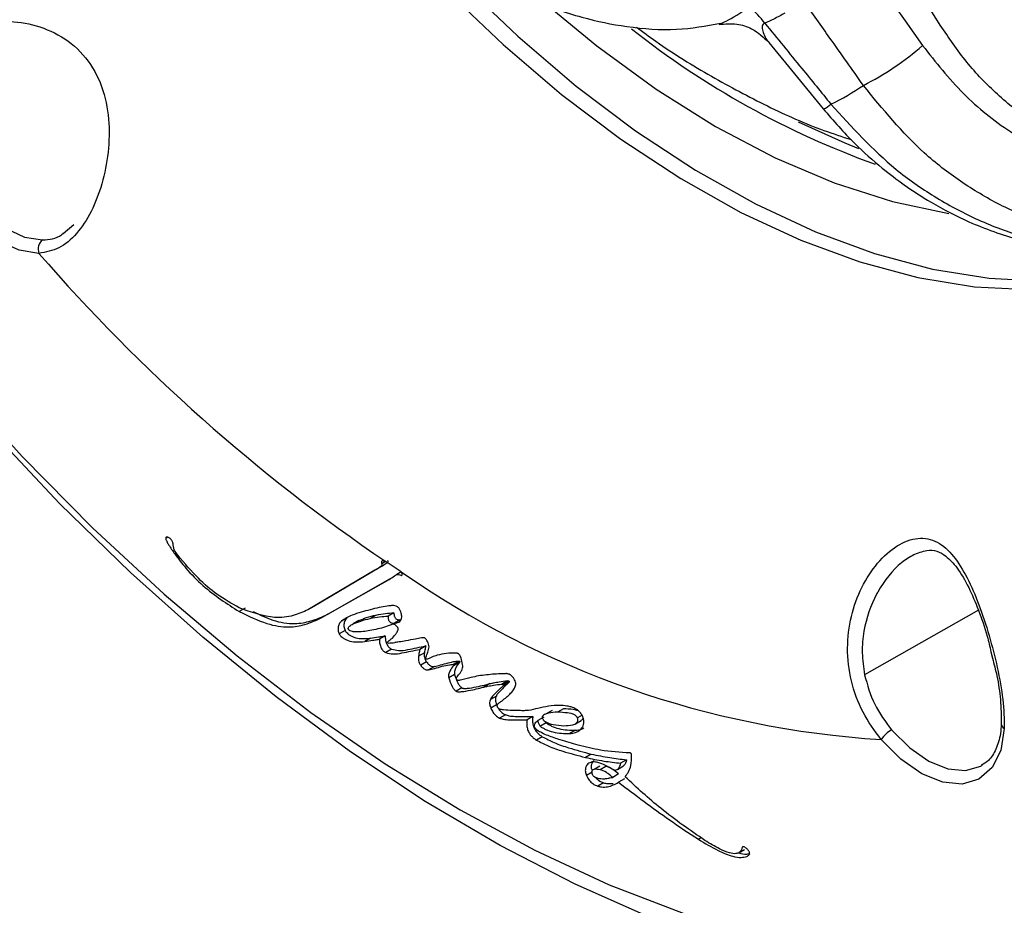
# Model space of a CAD drawing. Units: inches. Extents: x 2.7 to 93.3, y 0.6 to 71.7.
# Drawn here: x 41.5 to 43.4, y 26.5 to 28.2 of the extents above; entities that cross this region are included whole.
import ezdxf

# ---------------------------------------------------------------- set-up
doc = ezdxf.new("R2010")
doc.units = ezdxf.units.IN
doc.header["$LTSCALE"] = 4
doc.header["$MEASUREMENT"] = 0

msp = doc.modelspace()

# ---------------------------------------------------------------- linework, layer by layer
at = {"color": 7, "linetype": 'Continuous', "lineweight": 25}
for p, q in [((42.9665, 28.1568), (43.0701, 28.0299)), ((41.6415, 27.8086), (41.621, 27.7916)), ((41.8202, 27.213), (41.8164, 27.2108)), ((41.8368, 27.183), (41.8337, 27.1813)), ((42.2355, 27.1667), (42.2284, 27.1626)), ((42.2362, 27.1666), (42.2408, 27.1644)), ((42.2154, 27.1502), (42.0877, 27.0747)), ((42.2265, 27.1566), (42.0989, 27.0811)), ((42.2265, 27.1566), (42.2154, 27.1502)), ((42.2408, 27.1644), (42.2637, 27.1487)), ((42.1144, 27.0597), (42.2423, 27.1327)), ((42.1255, 27.0662), (42.2437, 27.1335)), ((42.2655, 27.1468), (42.2555, 27.141)), ((42.2673, 27.1413), (42.2657, 27.1404)), ((41.9677, 27.0779), (41.9566, 27.0715)), ((42.0989, 27.0811), (42.0877, 27.0747)), ((43.366, 27.0739), (43.149, 26.9509)), ((42.1255, 27.0662), (42.1144, 27.0597)), ((42.1627, 27.0595), (42.1516, 27.0531)), ((42.1848, 27.0543), (42.1737, 27.0479)), ((42.2174, 27.0647), (42.2063, 27.0582)), ((42.2515, 27.0689), (42.2404, 27.0625)), ((42.2636, 27.0556), (42.2525, 27.0491)), ((42.1585, 27.0353), (42.1473, 27.0289)), ((42.207, 27.0207), (42.1958, 27.0143)), ((42.2351, 27.0248), (42.2239, 27.0184)), ((42.2472, 26.9996), (42.236, 26.9931)), ((42.3122, 27.0057), (42.3011, 26.9992)), ((42.3096, 26.9929), (42.2985, 26.9864)), ((43.39, 26.9945), (43.3929, 26.9825)), ((42.3139, 26.9753), (42.3027, 26.9688)), ((42.3289, 26.9663), (42.3178, 26.9599)), ((42.3757, 26.9767), (42.3646, 26.9702)), ((42.3764, 26.9746), (42.3652, 26.9681)), ((42.3673, 26.9516), (42.3562, 26.9452)), ((42.3813, 26.9258), (42.3701, 26.9193)), ((42.4345, 26.9339), (42.4233, 26.9274)), ((42.4679, 26.9394), (42.4568, 26.933)), ((42.4708, 26.9388), (42.4596, 26.9324)), ((42.4709, 26.9362), (42.4597, 26.9297)), ((42.4469, 26.9103), (42.4357, 26.9039)), ((42.4474, 26.8936), (42.4363, 26.8872)), ((42.4474, 26.8936), (42.4485, 26.8915)), ((42.5749, 26.8859), (42.5637, 26.8795)), ((42.4641, 26.8747), (42.4529, 26.8682)), ((42.5166, 26.8715), (42.5055, 26.8651)), ((42.5373, 26.8698), (42.5262, 26.8633)), ((42.553, 26.8829), (42.5419, 26.8764)), ((42.6102, 26.8736), (42.6016, 26.8686)), ((42.542, 26.8589), (42.5309, 26.8525)), ((42.5976, 26.8574), (42.6087, 26.8639)), ((42.5344, 26.8327), (42.5233, 26.8263)), ((42.598, 26.8449), (42.5869, 26.8385)), ((42.6277, 26.7995), (42.6166, 26.7931)), ((42.6443, 26.7767), (42.6332, 26.7703)), ((42.6557, 26.776), (42.6446, 26.7696)), ((42.6781, 26.7704), (42.6892, 26.7769)), ((42.695, 26.7887), (42.6838, 26.7822)), ((43.3715, 26.7771), (43.374, 26.7786)), ((42.6297, 26.7649), (42.6186, 26.7585)), ((42.6799, 26.7616), (42.6687, 26.7551)), ((42.6513, 26.7447), (42.6402, 26.7383)), ((42.6911, 26.7521), (42.68, 26.7457)), ((42.8374, 26.6401), (42.832, 26.637)), ((42.9091, 26.6113), (42.9203, 26.6177))]:
    msp.add_line(p, q, dxfattribs=at)
at = {"color": 7, "linetype": 'Continuous', "lineweight": 25, "flags": 128}
for points in [[(42.1423, 28.4907), (42.1438, 28.4889), (42.2453, 28.3689), (42.3509, 28.2565), (42.4597, 28.1524), (42.5712, 28.0574), (42.6845, 27.972), (42.7988, 27.8969), (42.9133, 27.8326), (43.0274, 27.7795), (43.1401, 27.738), (43.2508, 27.7083), (43.3587, 27.6907), (43.463, 27.6853), (43.563, 27.6922), (43.658, 27.7112), (43.7475, 27.7423), (43.8177, 27.7775)], [(42.2987, 28.3567), (42.3787, 28.2726), (42.4876, 28.1685), (42.599, 28.0734), (42.7123, 27.9881), (42.8266, 27.913), (42.9412, 27.8486), (43.0552, 27.7955), (43.168, 27.754), (43.2787, 27.7244), (43.3865, 27.7068), (43.4908, 27.7014), (43.5908, 27.7083), (43.6859, 27.7273), (43.7753, 27.7583), (43.8162, 27.7775)], [(43.2934, 28.1895), (43.2593, 28.2442), (43.2325, 28.2873)], [(43.1842, 28.2572), (43.2264, 28.1976), (43.2596, 28.1507)], [(42.5526, 28.2207), (42.6386, 28.15), (42.7513, 28.0677), (42.8648, 27.9964), (42.9784, 27.9366), (43.0911, 27.8888), (43.202, 27.8533), (43.3095, 27.8306)], [(41.5747, 27.7544), (41.537, 27.7602), (41.497, 27.7785), (41.4572, 27.8083), (41.4202, 27.8477), (41.3882, 27.8943), (41.3632, 27.945), (41.3467, 27.9969), (41.3399, 28.0465)], [(41.3673, 28.0471), (41.3736, 28.0017), (41.3886, 27.9543), (41.4115, 27.908), (41.4407, 27.8655), (41.4745, 27.8295), (41.5109, 27.8022), (41.5474, 27.7855), (41.5818, 27.7802)], [(43.0223, 28.0054), (43.1111, 27.965), (43.1372, 27.9545)], [(41.4136, 27.5091), (41.5435, 27.3661), (41.677, 27.231), (41.8135, 27.1044), (41.9524, 26.9868), (42.0931, 26.8788), (42.2351, 26.7807), (42.3776, 26.693), (42.5202, 26.6161), (42.6621, 26.5503), (42.8029, 26.4959)], [(42.7389, 26.4887), (42.5969, 26.5513), (42.4542, 26.6249), (42.3113, 26.7092), (42.1688, 26.8038), (42.0272, 26.9084), (41.8872, 27.0225), (41.7493, 27.1456), (41.6142, 27.2774), (41.4823, 27.4171)], [(43.4154, 26.8483), (43.4086, 26.8066), (43.3921, 26.7737), (43.3671, 26.7518), (43.3351, 26.7423), (43.298, 26.7457), (43.2583, 26.7618), (43.2183, 26.7896), (43.1806, 26.8273)], [(43.2005, 26.8458), (43.235, 26.8112), (43.2715, 26.7858), (43.3078, 26.7711), (43.3417, 26.7681), (43.3709, 26.7768), (43.3715, 26.7771)]]:
    msp.add_lwpolyline(points, dxfattribs=at)
at = {"color": 7, "linetype": 'Continuous', "lineweight": 25}
for centre, radius, start, end in [((42.8507, 28.1172), 0.1321, 35.067, 53.4758), ((43.7248, 29.4718), 1.6441, 231.6446, 250.2412), ((42.8869, 28.5827), 0.5706, 297.0932, 310.7867), ((42.888, 28.4514), 0.457, 295.5207, 304.4901), ((43.0587, 28.0648), 0.0367, 288.0944, 315.4478), ((41.5952, 27.7626), 0.0221, 127.2356, 201.717), ((44.1605, 29.998), 3.4235, 220.9468, 235.799), ((43.2926, 28.6165), 1.7927, 235.0028, 266.4181), ((42.2107, 27.5319), 0.5214, 273.2936, 274.6909), ((43.4198, 26.8575), 0.0102, 182.3835, 244.2901), ((43.2334, 26.7902), 0.0646, 120.5666, 144.8362)]:
    msp.add_arc(centre, radius, start, end, dxfattribs=at)
for points, knots in [([(41.8569, 31.1723), (41.861, 31.175), (41.8753, 31.1841), (41.9021, 31.1939), (41.9409, 31.2035), (41.9844, 31.2084), (42.0353, 31.2088), (42.0945, 31.2032), (42.1624, 31.1904), (42.2361, 31.1701), (42.3153, 31.1416), (42.3994, 31.1047), (42.4876, 31.059), (42.5794, 31.0045), (42.6737, 30.941), (42.77, 30.8688), (42.8672, 30.7879), (42.9647, 30.6988), (43.0617, 30.6018), (43.1573, 30.4974), (43.2507, 30.3863), (43.3414, 30.269), (43.4286, 30.1464), (43.5116, 30.0191), (43.5899, 29.8879), (43.663, 29.7538), (43.7303, 29.6176), (43.7915, 29.4803), (43.8462, 29.3428), (43.8941, 29.2061), (43.935, 29.0711), (43.9688, 28.9389), (43.9955, 28.8102), (44.015, 28.6863), (44.0276, 28.5678), (44.0335, 28.4557), (44.0331, 28.3509), (44.0269, 28.254), (44.0154, 28.1656), (43.9994, 28.0864), (43.9797, 28.0166), (43.9572, 27.9563), (43.9329, 27.9057), (43.9149, 27.8761), (43.9053, 27.8622), (43.9039, 27.8603)], [0, 0, 0, 0, 0.01309, 0.045503, 0.072944, 0.097918, 0.121403, 0.14627, 0.17014, 0.193473, 0.21656, 0.239576, 0.262607, 0.285716, 0.308944, 0.332313, 0.355829, 0.379489, 0.403284, 0.427199, 0.451218, 0.475325, 0.499499, 0.523722, 0.547974, 0.572237, 0.596485, 0.620698, 0.644855, 0.668938, 0.692928, 0.716806, 0.740556, 0.764165, 0.78762, 0.810919, 0.834063, 0.85707, 0.879975, 0.902836, 0.925727, 0.948766, 0.972154, 0.99602, 1, 1, 1, 1]), ([(41.8791, 28.8248), (41.8965, 28.7967), (41.9419, 28.7235), (42.0226, 28.622), (42.1096, 28.5253), (42.1846, 28.4533), (42.2449, 28.4018), (42.2944, 28.3636), (42.3385, 28.3325), (42.3877, 28.3011), (42.4464, 28.2681), (42.5226, 28.2325), (42.6076, 28.2033), (42.7002, 28.1844), (42.7901, 28.1779), (42.8467, 28.1882), (42.8743, 28.1932)], [0, 0, 0, 0, 0.066154, 0.172486, 0.263388, 0.337565, 0.395772, 0.43902, 0.479428, 0.520668, 0.577021, 0.643173, 0.732861, 0.81504, 0.909997, 1, 1, 1, 1]), ([(42.8741, 28.1918), (42.8775, 28.1935), (42.8907, 28.1999), (42.9129, 28.2134), (42.9294, 28.2234)], [0, 0, 0, 0, 0.2576759, 1, 1, 1, 1]), ([(43.1467, 28.0747), (43.1255, 28.1048), (43.0875, 28.1585), (43.0495, 28.2122), (43.0328, 28.2358)], [0, 0, 0, 0, 0.56, 1, 1, 1, 1]), ([(42.997, 28.2125), (42.9901, 28.2086), (42.9776, 28.2017), (42.9646, 28.1957), (42.9589, 28.1931)], [0, 0, 0, 0, 0.559986, 1, 1, 1, 1]), ([(41.3399, 28.0465), (41.3409, 28.0636), (41.3429, 28.0979), (41.366, 28.1399), (41.4024, 28.1718), (41.4503, 28.1919), (41.505, 28.1992), (41.5628, 28.1928), (41.619, 28.1705), (41.6665, 28.1299), (41.6972, 28.0736), (41.7097, 28.0104), (41.7083, 27.9466), (41.6961, 27.8862), (41.6754, 27.8326), (41.6474, 27.7902), (41.6137, 27.7612), (41.5877, 27.7567), (41.5747, 27.7544)], [0, 0, 0, 0, 0.062403, 0.124873, 0.187421, 0.250007, 0.31257, 0.374888, 0.437345, 0.499629, 0.562076, 0.624701, 0.687357, 0.749985, 0.812327, 0.874695, 0.93725, 1, 1, 1, 1]), ([(42.7139, 28.186), (42.7263, 28.1768), (42.7733, 28.142), (42.8568, 28.0909), (42.9637, 28.034), (43.0528, 27.994), (43.106, 27.977), (43.1234, 27.9715)], [0, 0, 0, 0, 0.093094, 0.353022, 0.613505, 0.874244, 1, 1, 1, 1]), ([(42.8719, 28.1909), (42.8831, 28.1919), (42.904, 28.1937), (42.9395, 28.1825), (42.9565, 28.1662), (42.9668, 28.1565)], [0, 0, 0, 0, 0.315353, 0.589536, 1, 1, 1, 1]), ([(42.8722, 28.1913), (42.8724, 28.1912), (42.8729, 28.1911), (42.8737, 28.1916), (42.8741, 28.1918)], [0, 0, 0, 0, 0.529368, 1, 1, 1, 1]), ([(42.9589, 28.1931), (42.9576, 28.1926), (42.9549, 28.1916), (42.953, 28.1864), (42.9554, 28.1744), (42.9609, 28.1619), (42.9663, 28.1574), (42.9667, 28.157)], [0, 0, 0, 0, 0.104903, 0.212152, 0.448976, 0.958919, 1, 1, 1, 1]), ([(42.9589, 28.1931), (42.9824, 28.1644), (43.0244, 28.113), (43.0664, 28.0616), (43.0848, 28.039)], [0, 0, 0, 0, 0.56, 1, 1, 1, 1]), ([(43.8281, 27.9425), (43.8051, 27.9365), (43.7588, 27.9246), (43.685, 27.9245), (43.6105, 27.9375), (43.5371, 27.9645), (43.4667, 28.0043), (43.4014, 28.056), (43.3421, 28.1176), (43.3096, 28.1655), (43.2934, 28.1895)], [0, 0, 0, 0, 0.124732, 0.250063, 0.374837, 0.500143, 0.624957, 0.750223, 0.875001, 1, 1, 1, 1]), ([(43.2596, 28.1507), (43.2846, 28.119), (43.3344, 28.0559), (43.4262, 27.9829), (43.5311, 27.9279), (43.6482, 27.8967), (43.7275, 27.9044), (43.7671, 27.9082)], [0, 0, 0, 0, 0.187729, 0.373808, 0.560572, 0.780558, 1, 1, 1, 1]), ([(43.7441, 27.7925), (43.7157, 27.7888), (43.6593, 27.7814), (43.5727, 27.7895), (43.4882, 27.8108), (43.4073, 27.8448), (43.3318, 27.89), (43.24, 27.9606), (43.1837, 28.0295), (43.1467, 28.0747)], [0, 0, 0, 0, 0.135836, 0.268582, 0.398248, 0.524841, 0.648364, 0.768816, 1, 1, 1, 1]), ([(43.0701, 28.0299), (43.0897, 28.0073), (43.1247, 27.967), (43.1779, 27.92), (43.2267, 27.8828), (43.2815, 27.8474), (43.3542, 27.8096), (43.4497, 27.7764), (43.5404, 27.7572), (43.5955, 27.7622), (43.6128, 27.7638)], [0, 0, 0, 0, 0.136146, 0.243958, 0.325428, 0.419913, 0.548009, 0.71173, 0.909532, 1, 1, 1, 1]), ([(43.0848, 28.039), (43.1245, 27.9953), (43.1848, 27.9288), (43.282, 27.8612), (43.3613, 27.8182), (43.4457, 27.7862), (43.5333, 27.7668), (43.6225, 27.7601), (43.68, 27.7682), (43.709, 27.7722)], [0, 0, 0, 0, 0.231184, 0.351636, 0.475159, 0.601752, 0.731418, 0.864164, 1, 1, 1, 1]), ([(41.5818, 27.7802), (41.5945, 27.7809), (41.6088, 27.7817), (41.6208, 27.7923), (41.6223, 27.7935)], [0, 0, 0, 0, 0.877611, 1, 1, 1, 1]), ([(41.829, 27.2056), (41.8286, 27.2063), (41.8277, 27.2079), (41.8252, 27.2104), (41.8224, 27.2123), (41.8196, 27.2133), (41.8179, 27.2134), (41.8169, 27.2128), (41.8165, 27.2118), (41.8164, 27.2112), (41.8164, 27.2108)], [0, 0, 0, 0, 0.113554, 0.241565, 0.521867, 0.658151, 0.781067, 0.889819, 0.943152, 1, 1, 1, 1]), ([(41.8164, 27.2108), (41.8165, 27.2104), (41.8167, 27.2093), (41.8173, 27.2075), (41.819, 27.2038), (41.8242, 27.1948), (41.8297, 27.187), (41.8337, 27.1813)], [0, 0, 0, 0, 0.045834, 0.102657, 0.172492, 0.393763, 1, 1, 1, 1]), ([(41.8312, 27.1942), (41.8309, 27.1964), (41.8306, 27.1993), (41.83, 27.2031), (41.8293, 27.2047), (41.829, 27.2056)], [0, 0, 0, 0, 0.601527, 0.771158, 1, 1, 1, 1]), ([(43.1806, 26.8273), (43.1682, 26.8442), (43.1435, 26.878), (43.1216, 26.9389), (43.1141, 27.0018), (43.1217, 27.0631), (43.1421, 27.1187), (43.1727, 27.1655), (43.2105, 27.1995), (43.2513, 27.2147), (43.2886, 27.2067), (43.3194, 27.1789), (43.3452, 27.137), (43.3675, 27.0852), (43.3869, 27.0264), (43.4027, 26.9644), (43.4141, 26.9024), (43.415, 26.8664), (43.4154, 26.8483)], [0, 0, 0, 0, 0.062403, 0.124873, 0.187421, 0.250007, 0.31257, 0.374888, 0.437345, 0.499629, 0.562076, 0.624701, 0.687357, 0.749985, 0.812327, 0.874695, 0.93725, 1, 1, 1, 1]), ([(41.8395, 27.1789), (41.8372, 27.1818), (41.8336, 27.1866), (41.8318, 27.1921), (41.8312, 27.1942)], [0, 0, 0, 0, 0.619701, 1, 1, 1, 1]), ([(43.2414, 27.1792), (43.2505, 27.1829), (43.274, 27.1924), (43.3, 27.1828), (43.3266, 27.155), (43.3474, 27.1195), (43.3663, 27.0747), (43.3813, 27.0322), (43.3877, 27.0045), (43.39, 26.9945)], [0, 0, 0, 0, 0.131613, 0.341173, 0.476873, 0.629879, 0.772979, 0.918247, 1, 1, 1, 1]), ([(41.8337, 27.1813), (41.8406, 27.1721), (41.8573, 27.15), (41.8981, 27.1086), (41.9332, 27.0863), (41.9566, 27.0715)], [0, 0, 0, 0, 0.190072, 0.461137, 1, 1, 1, 1]), ([(41.9564, 27.0784), (41.9423, 27.0865), (41.916, 27.1015), (41.8758, 27.1355), (41.8523, 27.1636), (41.8395, 27.1789)], [0, 0, 0, 0, 0.346358, 0.644553, 1, 1, 1, 1]), ([(42.2395, 27.169), (42.2396, 27.1685), (42.24, 27.1674), (42.2398, 27.166), (42.239, 27.1647), (42.2349, 27.161), (42.2305, 27.1587), (42.2265, 27.1566)], [0, 0, 0, 0, 0.054147, 0.109083, 0.178071, 0.270949, 1, 1, 1, 1]), ([(42.2292, 27.1678), (42.2289, 27.1676), (42.2284, 27.1673), (42.228, 27.1664), (42.2279, 27.1648), (42.2282, 27.1635), (42.2284, 27.1626)], [0, 0, 0, 0, 0.2331765, 0.4230039, 0.5975643, 1, 1, 1, 1]), ([(42.2362, 27.1666), (42.2348, 27.1671), (42.2323, 27.1679), (42.2301, 27.1678), (42.2292, 27.1678)], [0, 0, 0, 0, 0.577178, 1, 1, 1, 1]), ([(43.2428, 27.1795), (43.235, 27.1749), (43.2093, 27.1599), (43.1866, 27.1307), (43.1742, 27.1085), (43.1741, 27.1084), (43.1739, 27.1081), (43.1731, 27.1067), (43.161, 27.0843), (43.1478, 27.0463), (43.1429, 26.9929), (43.147, 26.9649), (43.149, 26.9509)], [0, 0, 0, 0, 0.1270977, 0.4171333, 0.417176, 0.4175136, 0.4184529, 0.4220083, 0.4358278, 0.7080489, 0.8539174, 1, 1, 1, 1]), ([(42.2284, 27.1626), (42.2285, 27.1621), (42.2288, 27.161), (42.2286, 27.1595), (42.2279, 27.1583), (42.2238, 27.1546), (42.2194, 27.1522), (42.2154, 27.1502)], [0, 0, 0, 0, 0.054147, 0.109083, 0.178071, 0.270949, 1, 1, 1, 1]), ([(42.2637, 27.1487), (42.2638, 27.1486), (42.2641, 27.1484), (42.2643, 27.1481), (42.2644, 27.148)], [0, 0, 0, 0, 0.56002, 1, 1, 1, 1]), ([(42.2657, 27.1404), (42.266, 27.1404), (42.2665, 27.1403), (42.2671, 27.1407), (42.2674, 27.1415), (42.2674, 27.1426), (42.2671, 27.1438), (42.2665, 27.1452), (42.2656, 27.1467), (42.2648, 27.1475), (42.2644, 27.148)], [0, 0, 0, 0, 0.109004, 0.210227, 0.31417, 0.426272, 0.548785, 0.68323, 0.832137, 1, 1, 1, 1]), ([(42.2423, 27.1327), (42.2458, 27.1347), (42.251, 27.1376), (42.2563, 27.1422), (42.2611, 27.1421), (42.264, 27.1411), (42.2657, 27.1404)], [0, 0, 0, 0, 0.487541, 0.710386, 0.825537, 1, 1, 1, 1]), ([(42.0877, 27.0747), (42.0786, 27.0706), (42.0592, 27.0619), (42.0164, 27.0569), (41.9795, 27.0701), (41.9564, 27.0784)], [0, 0, 0, 0, 0.246865, 0.526919, 1, 1, 1, 1]), ([(42.2484, 27.0828), (42.2479, 27.0827), (42.2467, 27.0827), (42.2436, 27.0822), (42.2357, 27.0811), (42.2168, 27.0777), (42.2005, 27.0733), (42.1892, 27.0703)], [0, 0, 0, 0, 0.022117, 0.057547, 0.155014, 0.413111, 1, 1, 1, 1]), ([(42.2648, 27.0705), (42.2644, 27.0715), (42.2637, 27.0735), (42.2623, 27.0761), (42.2605, 27.0785), (42.2582, 27.0805), (42.2547, 27.0823), (42.2515, 27.0828), (42.2491, 27.0828), (42.2484, 27.0828)], [0, 0, 0, 0, 0.126393, 0.233146, 0.327992, 0.461023, 0.592632, 0.866502, 1, 1, 1, 1]), ([(41.9566, 27.0715), (41.9743, 27.0628), (42.007, 27.0468), (42.0496, 27.04), (42.0842, 27.0462), (42.1038, 27.055), (42.1144, 27.0597)], [0, 0, 0, 0, 0.300926, 0.554554, 0.760037, 1, 1, 1, 1]), ([(41.9833, 27.0712), (41.9957, 27.0652), (42.0231, 27.052), (42.0607, 27.0465), (42.0953, 27.0527), (42.115, 27.0614), (42.1255, 27.0662)], [0, 0, 0, 0, 0.232787, 0.511136, 0.736648, 1, 1, 1, 1]), ([(42.1892, 27.0703), (42.1834, 27.0684), (42.1737, 27.0652), (42.161, 27.0596), (42.1546, 27.0552), (42.1516, 27.0531)], [0, 0, 0, 0, 0.4409476, 0.7307024, 1, 1, 1, 1]), ([(42.1627, 27.0595), (42.161, 27.0578), (42.1578, 27.0547), (42.1561, 27.0482), (42.1562, 27.0428), (42.1568, 27.0389), (42.158, 27.0365), (42.1585, 27.0353)], [0, 0, 0, 0, 0.3411976, 0.6395264, 0.7751538, 0.8946951, 1, 1, 1, 1]), ([(42.1737, 27.0479), (42.1784, 27.0498), (42.189, 27.0539), (42.2002, 27.0567), (42.2063, 27.0582)], [0, 0, 0, 0, 0.4549839, 1, 1, 1, 1]), ([(42.1848, 27.0543), (42.1896, 27.0562), (42.2001, 27.0604), (42.2113, 27.0632), (42.2174, 27.0647)], [0, 0, 0, 0, 0.4549839, 1, 1, 1, 1]), ([(42.2063, 27.0582), (42.2122, 27.0595), (42.2232, 27.0618), (42.235, 27.0622), (42.2404, 27.0625)], [0, 0, 0, 0, 0.537923, 1, 1, 1, 1]), ([(42.2174, 27.0647), (42.2233, 27.0659), (42.2344, 27.0682), (42.2461, 27.0687), (42.2515, 27.0689)], [0, 0, 0, 0, 0.537923, 1, 1, 1, 1]), ([(42.2404, 27.0625), (42.2404, 27.0614), (42.2404, 27.0594), (42.2409, 27.0565), (42.2418, 27.054), (42.2433, 27.0519), (42.2454, 27.0503), (42.2486, 27.0491), (42.2509, 27.0491), (42.2525, 27.0491)], [0, 0, 0, 0, 0.1533162, 0.2769364, 0.377752, 0.4680367, 0.5766764, 0.7116778, 1, 1, 1, 1]), ([(42.2515, 27.0689), (42.2516, 27.0678), (42.2516, 27.0659), (42.2521, 27.063), (42.253, 27.0605), (42.2545, 27.0583), (42.2565, 27.0567), (42.2597, 27.0555), (42.262, 27.0556), (42.2636, 27.0556)], [0, 0, 0, 0, 0.153316, 0.276936, 0.377752, 0.468037, 0.576676, 0.711678, 1, 1, 1, 1]), ([(42.2525, 27.0491), (42.2545, 27.0494), (42.2583, 27.0498), (42.2629, 27.0521), (42.2659, 27.0561), (42.2668, 27.0624), (42.2655, 27.0677), (42.2648, 27.0705)], [0, 0, 0, 0, 0.2353983, 0.4324344, 0.6021997, 0.7908797, 1, 1, 1, 1]), ([(42.1516, 27.0531), (42.1499, 27.0514), (42.1467, 27.0482), (42.145, 27.0417), (42.145, 27.0363), (42.1457, 27.0325), (42.1468, 27.03), (42.1473, 27.0289)], [0, 0, 0, 0, 0.3411976, 0.6395264, 0.7751538, 0.8946951, 1, 1, 1, 1]), ([(42.1585, 27.0353), (42.159, 27.0345), (42.1601, 27.0327), (42.1624, 27.0302), (42.1657, 27.0274), (42.1701, 27.0246), (42.1782, 27.0212), (42.1911, 27.0191), (42.201, 27.0201), (42.207, 27.0207)], [0, 0, 0, 0, 0.038361, 0.085587, 0.143651, 0.229463, 0.338738, 0.608322, 1, 1, 1, 1]), ([(42.1647, 27.0377), (42.1646, 27.0381), (42.1644, 27.0388), (42.1645, 27.0398), (42.1651, 27.0416), (42.1681, 27.0446), (42.1713, 27.0465), (42.1737, 27.0479)], [0, 0, 0, 0, 0.046807, 0.098746, 0.160117, 0.4024, 1, 1, 1, 1]), ([(42.2059, 27.035), (42.1971, 27.0335), (42.1864, 27.0317), (42.1733, 27.0329), (42.1691, 27.034), (42.1669, 27.0352), (42.166, 27.036), (42.1652, 27.0368), (42.1649, 27.0374), (42.1647, 27.0377)], [0, 0, 0, 0, 0.67527, 0.824959, 0.922314, 0.947871, 0.968439, 0.985252, 1, 1, 1, 1]), ([(42.2497, 27.0475), (42.2449, 27.0456), (42.231, 27.04), (42.2159, 27.037), (42.2059, 27.035)], [0, 0, 0, 0, 0.341595, 1, 1, 1, 1]), ([(42.2583, 27.0417), (42.2575, 27.0426), (42.2558, 27.0445), (42.2535, 27.0463), (42.2517, 27.0472), (42.2505, 27.0477), (42.2499, 27.0476), (42.2497, 27.0475)], [0, 0, 0, 0, 0.301766, 0.613544, 0.762401, 0.892097, 1, 1, 1, 1]), ([(42.2542, 27.027), (42.2553, 27.0286), (42.2573, 27.0312), (42.2591, 27.0347), (42.2596, 27.0373), (42.2596, 27.0389), (42.2592, 27.0404), (42.2586, 27.0413), (42.2583, 27.0417)], [0, 0, 0, 0, 0.402984, 0.685841, 0.787561, 0.867962, 0.934814, 1, 1, 1, 1]), ([(42.1473, 27.0289), (42.1478, 27.0281), (42.149, 27.0263), (42.1513, 27.0237), (42.1545, 27.0209), (42.159, 27.0182), (42.1671, 27.0148), (42.1799, 27.0127), (42.1899, 27.0137), (42.1958, 27.0143)], [0, 0, 0, 0, 0.038361, 0.085587, 0.143651, 0.229463, 0.338738, 0.608322, 1, 1, 1, 1]), ([(42.1958, 27.0143), (42.201, 27.015), (42.209, 27.0162), (42.2183, 27.0175), (42.2225, 27.0182), (42.2239, 27.0184)], [0, 0, 0, 0, 0.548475, 0.849968, 1, 1, 1, 1]), ([(42.207, 27.0207), (42.2121, 27.0214), (42.2201, 27.0226), (42.2295, 27.0239), (42.2337, 27.0246), (42.2351, 27.0248)], [0, 0, 0, 0, 0.548475, 0.849968, 1, 1, 1, 1]), ([(42.2239, 27.0184), (42.2239, 27.0173), (42.2239, 27.0139), (42.2246, 27.0089), (42.2263, 27.0036), (42.2283, 26.9999), (42.2306, 26.997), (42.2332, 26.9947), (42.235, 26.9937), (42.236, 26.9931)], [0, 0, 0, 0, 0.1276078, 0.3790855, 0.5189469, 0.6606939, 0.7602713, 0.8706124, 1, 1, 1, 1]), ([(42.2351, 27.0248), (42.2351, 27.0237), (42.235, 27.0204), (42.2358, 27.0154), (42.2375, 27.0101), (42.2394, 27.0063), (42.2418, 27.0034), (42.2443, 27.0011), (42.2462, 27.0001), (42.2472, 26.9996)], [0, 0, 0, 0, 0.127608, 0.379086, 0.518947, 0.660694, 0.760271, 0.870612, 1, 1, 1, 1]), ([(42.24, 27.0137), (42.2409, 27.0145), (42.2431, 27.0162), (42.2482, 27.0202), (42.2517, 27.0242), (42.2542, 27.027)], [0, 0, 0, 0, 0.18552, 0.435542, 1, 1, 1, 1]), ([(42.3041, 27.0211), (42.3002, 27.0203), (42.2904, 27.0183), (42.2761, 27.0158), (42.2631, 27.0135), (42.256, 27.0126), (42.2533, 27.0122)], [0, 0, 0, 0, 0.2306618, 0.5849315, 0.8439976, 1, 1, 1, 1]), ([(42.3166, 27.012), (42.3159, 27.0133), (42.3147, 27.0156), (42.3128, 27.0187), (42.3108, 27.0207), (42.3087, 27.0215), (42.3065, 27.0216), (42.305, 27.0212), (42.3041, 27.0211)], [0, 0, 0, 0, 0.210327, 0.372569, 0.509551, 0.629947, 0.787596, 1, 1, 1, 1]), ([(42.236, 26.9931), (42.2406, 26.992), (42.2516, 26.9894), (42.2727, 26.9936), (42.2897, 26.997), (42.3011, 26.9992)], [0, 0, 0, 0, 0.186668, 0.453978, 1, 1, 1, 1]), ([(42.2406, 27.0113), (42.2405, 27.0114), (42.2402, 27.0115), (42.2399, 27.0118), (42.2397, 27.012), (42.2396, 27.0122), (42.2395, 27.0124), (42.2395, 27.0126), (42.2395, 27.0129), (42.2396, 27.0133), (42.2398, 27.0135), (42.24, 27.0137)], [0, 0, 0, 0, 0.157908, 0.2808, 0.346714, 0.404025, 0.458483, 0.524145, 0.602065, 0.696922, 1, 1, 1, 1]), ([(42.2472, 26.9996), (42.2517, 26.9985), (42.2628, 26.9958), (42.2839, 27), (42.3008, 27.0034), (42.3122, 27.0057)], [0, 0, 0, 0, 0.186668, 0.453978, 1, 1, 1, 1]), ([(42.3011, 26.9992), (42.3004, 26.9966), (42.2994, 26.9924), (42.2987, 26.988), (42.2985, 26.9864)], [0, 0, 0, 0, 0.643894, 1, 1, 1, 1]), ([(42.3122, 27.0057), (42.3116, 27.003), (42.3106, 26.9988), (42.3098, 26.9944), (42.3096, 26.9929)], [0, 0, 0, 0, 0.643894, 1, 1, 1, 1]), ([(42.3154, 26.9917), (42.3165, 26.9948), (42.3182, 26.9992), (42.3187, 27.0065), (42.3173, 27.0102), (42.3166, 27.012)], [0, 0, 0, 0, 0.547129, 0.783276, 1, 1, 1, 1]), ([(42.2985, 26.9864), (42.2982, 26.9836), (42.2978, 26.9797), (42.2999, 26.9732), (42.3017, 26.9704), (42.3027, 26.9688)], [0, 0, 0, 0, 0.513057, 0.736255, 1, 1, 1, 1]), ([(42.3096, 26.9929), (42.3093, 26.9901), (42.3089, 26.9861), (42.3111, 26.9796), (42.3129, 26.9768), (42.3139, 26.9753)], [0, 0, 0, 0, 0.513057, 0.736255, 1, 1, 1, 1]), ([(42.3129, 26.9812), (42.3128, 26.9813), (42.3126, 26.9817), (42.3125, 26.9826), (42.3126, 26.9844), (42.3136, 26.9876), (42.3147, 26.9901), (42.3154, 26.9917)], [0, 0, 0, 0, 0.034995, 0.075958, 0.183782, 0.480421, 1, 1, 1, 1]), ([(42.3212, 26.983), (42.3197, 26.9823), (42.3176, 26.9812), (42.315, 26.9804), (42.3138, 26.9805), (42.3132, 26.9808), (42.313, 26.9811), (42.3129, 26.9812)], [0, 0, 0, 0, 0.5789737, 0.8415592, 0.9333216, 0.9686421, 1, 1, 1, 1]), ([(42.3339, 26.9879), (42.3306, 26.9869), (42.3262, 26.9855), (42.3221, 26.9835), (42.3212, 26.983)], [0, 0, 0, 0, 0.762553, 1, 1, 1, 1]), ([(42.3715, 26.9919), (42.3648, 26.992), (42.3517, 26.9921), (42.3397, 26.9893), (42.3339, 26.9879)], [0, 0, 0, 0, 0.513671, 1, 1, 1, 1]), ([(42.3819, 26.9734), (42.381, 26.9775), (42.38, 26.9825), (42.3772, 26.9881), (42.3758, 26.9899), (42.3744, 26.991), (42.373, 26.9917), (42.3721, 26.9918), (42.3715, 26.9919)], [0, 0, 0, 0, 0.5551, 0.661435, 0.759881, 0.828761, 0.906917, 1, 1, 1, 1]), ([(43.3929, 26.9825), (43.3958, 26.9713), (43.4029, 26.9444), (43.4091, 26.9007), (43.4095, 26.8723), (43.4097, 26.8572)], [0, 0, 0, 0, 0.251501, 0.6034, 1, 1, 1, 1]), ([(42.3027, 26.9688), (42.3041, 26.967), (42.3067, 26.9636), (42.3123, 26.9598), (42.3157, 26.9599), (42.3178, 26.9599)], [0, 0, 0, 0, 0.305965, 0.572967, 1, 1, 1, 1]), ([(42.3139, 26.9753), (42.3153, 26.9734), (42.3179, 26.97), (42.3235, 26.9662), (42.3268, 26.9663), (42.3289, 26.9663)], [0, 0, 0, 0, 0.305965, 0.572967, 1, 1, 1, 1]), ([(42.3178, 26.9599), (42.3216, 26.9609), (42.3301, 26.9633), (42.3432, 26.9668), (42.3547, 26.97), (42.3621, 26.9702), (42.3646, 26.9702)], [0, 0, 0, 0, 0.247533, 0.561489, 0.85586, 1, 1, 1, 1]), ([(42.3289, 26.9663), (42.3327, 26.9674), (42.3413, 26.9697), (42.3544, 26.9732), (42.3659, 26.9765), (42.3733, 26.9766), (42.3757, 26.9767)], [0, 0, 0, 0, 0.247533, 0.561489, 0.85586, 1, 1, 1, 1]), ([(42.3652, 26.9681), (42.3627, 26.9649), (42.3589, 26.9599), (42.3561, 26.9527), (42.3556, 26.9481), (42.356, 26.9461), (42.3562, 26.9452)], [0, 0, 0, 0, 0.533741, 0.820414, 0.916072, 1, 1, 1, 1]), ([(42.3646, 26.9702), (42.3647, 26.9702), (42.365, 26.9702), (42.3654, 26.9702), (42.3656, 26.9701), (42.3657, 26.97), (42.3658, 26.9699), (42.3658, 26.9698), (42.3659, 26.9697), (42.3659, 26.9695), (42.3659, 26.9694), (42.3657, 26.9688), (42.3654, 26.9685), (42.3652, 26.9681)], [0, 0, 0, 0, 0.169658, 0.291883, 0.33686, 0.372953, 0.403272, 0.425267, 0.449155, 0.476796, 0.52779, 0.592228, 1, 1, 1, 1]), ([(42.3764, 26.9746), (42.3739, 26.9713), (42.3701, 26.9664), (42.3673, 26.9591), (42.3668, 26.9546), (42.3672, 26.9525), (42.3673, 26.9516)], [0, 0, 0, 0, 0.533741, 0.820414, 0.916072, 1, 1, 1, 1]), ([(42.3757, 26.9767), (42.3759, 26.9767), (42.3761, 26.9767), (42.3765, 26.9766), (42.3767, 26.9765), (42.3768, 26.9764), (42.3769, 26.9763), (42.377, 26.9762), (42.377, 26.9761), (42.377, 26.976), (42.377, 26.9758), (42.3768, 26.9752), (42.3766, 26.9749), (42.3764, 26.9746)], [0, 0, 0, 0, 0.1696579, 0.2918833, 0.3368603, 0.3729533, 0.4032724, 0.4252668, 0.4491546, 0.4767963, 0.5277899, 0.5922283, 1, 1, 1, 1]), ([(42.3776, 26.954), (42.3787, 26.9556), (42.3807, 26.9585), (42.3828, 26.9631), (42.383, 26.9681), (42.3823, 26.9715), (42.3819, 26.9734)], [0, 0, 0, 0, 0.341087, 0.601151, 0.787772, 1, 1, 1, 1]), ([(42.3562, 26.9452), (42.3579, 26.9396), (42.3602, 26.9321), (42.3657, 26.923), (42.3687, 26.9205), (42.3701, 26.9193)], [0, 0, 0, 0, 0.5864104, 0.79839, 1, 1, 1, 1]), ([(42.3673, 26.9516), (42.369, 26.9461), (42.3713, 26.9385), (42.3768, 26.9294), (42.3798, 26.927), (42.3813, 26.9258)], [0, 0, 0, 0, 0.5864104, 0.79839, 1, 1, 1, 1]), ([(42.3713, 26.9418), (42.3712, 26.942), (42.371, 26.9424), (42.3708, 26.943), (42.3707, 26.9436), (42.3707, 26.9444), (42.3711, 26.9455), (42.3733, 26.9489), (42.3756, 26.9516), (42.3776, 26.954)], [0, 0, 0, 0, 0.030825, 0.059675, 0.08934, 0.122194, 0.203096, 0.308933, 1, 1, 1, 1]), ([(42.3787, 26.9407), (42.3779, 26.9404), (42.3765, 26.9399), (42.3747, 26.9398), (42.3734, 26.94), (42.3726, 26.9404), (42.3719, 26.941), (42.3715, 26.9415), (42.3713, 26.9418)], [0, 0, 0, 0, 0.36579, 0.640335, 0.747718, 0.83932, 0.920796, 1, 1, 1, 1]), ([(42.413, 26.9486), (42.4081, 26.9476), (42.3966, 26.9452), (42.3853, 26.9424), (42.3787, 26.9407)], [0, 0, 0, 0, 0.422153, 1, 1, 1, 1]), ([(42.4651, 26.9529), (42.4628, 26.9529), (42.4555, 26.9527), (42.438, 26.9518), (42.4231, 26.9499), (42.413, 26.9486)], [0, 0, 0, 0, 0.129926, 0.409189, 1, 1, 1, 1]), ([(42.4817, 26.9413), (42.4808, 26.9428), (42.479, 26.9456), (42.4759, 26.9489), (42.473, 26.951), (42.47, 26.9524), (42.4674, 26.9529), (42.4658, 26.9529), (42.4651, 26.9529)], [0, 0, 0, 0, 0.212045, 0.390899, 0.549289, 0.692651, 0.88181, 1, 1, 1, 1]), ([(42.4741, 26.9154), (42.4768, 26.9183), (42.4809, 26.923), (42.4841, 26.9305), (42.4839, 26.9367), (42.4824, 26.9398), (42.4817, 26.9413)], [0, 0, 0, 0, 0.483401, 0.759133, 0.879873, 1, 1, 1, 1]), ([(43.149, 26.9509), (43.1543, 26.9316), (43.165, 26.8929), (43.1887, 26.8615), (43.2005, 26.8458)], [0, 0, 0, 0, 0.500102, 1, 1, 1, 1]), ([(42.3701, 26.9193), (42.3706, 26.9191), (42.3716, 26.9187), (42.3738, 26.9184), (42.3782, 26.9183), (42.3879, 26.9194), (42.4008, 26.9219), (42.4136, 26.9249), (42.4208, 26.9268), (42.4233, 26.9274)], [0, 0, 0, 0, 0.020082, 0.048642, 0.109434, 0.256648, 0.581623, 0.849594, 1, 1, 1, 1]), ([(42.3813, 26.9258), (42.3817, 26.9256), (42.3827, 26.9251), (42.3849, 26.9248), (42.3894, 26.9247), (42.399, 26.9258), (42.412, 26.9283), (42.4248, 26.9313), (42.4319, 26.9332), (42.4345, 26.9339)], [0, 0, 0, 0, 0.020082, 0.048642, 0.109434, 0.256648, 0.581623, 0.849594, 1, 1, 1, 1]), ([(42.4233, 26.9274), (42.4256, 26.9279), (42.4316, 26.9292), (42.4427, 26.9312), (42.4516, 26.9323), (42.4568, 26.933)], [0, 0, 0, 0, 0.211231, 0.545412, 1, 1, 1, 1]), ([(42.4345, 26.9339), (42.4368, 26.9343), (42.4427, 26.9356), (42.4538, 26.9377), (42.4627, 26.9388), (42.4679, 26.9394)], [0, 0, 0, 0, 0.211231, 0.545412, 1, 1, 1, 1]), ([(42.4597, 26.9297), (42.459, 26.929), (42.4569, 26.927), (42.4521, 26.9225), (42.4456, 26.9161), (42.4396, 26.91), (42.4367, 26.906), (42.4359, 26.9047), (42.4358, 26.9041), (42.4357, 26.9039)], [0, 0, 0, 0, 0.093528, 0.239326, 0.572404, 0.8754, 0.962313, 0.98483, 1, 1, 1, 1]), ([(42.4709, 26.9362), (42.4701, 26.9354), (42.4681, 26.9335), (42.4632, 26.9289), (42.4567, 26.9225), (42.4508, 26.9164), (42.4478, 26.9125), (42.447, 26.9111), (42.4469, 26.9106), (42.4469, 26.9103)], [0, 0, 0, 0, 0.093528, 0.239326, 0.572404, 0.8754, 0.962313, 0.98483, 1, 1, 1, 1]), ([(42.4568, 26.933), (42.4573, 26.9331), (42.458, 26.9332), (42.4591, 26.9329), (42.4594, 26.9326), (42.4596, 26.9324)], [0, 0, 0, 0, 0.6317727, 0.8217722, 1, 1, 1, 1]), ([(42.4596, 26.9324), (42.4598, 26.9322), (42.46, 26.9319), (42.4603, 26.9313), (42.4604, 26.9308), (42.4602, 26.9302), (42.4599, 26.9299), (42.4597, 26.9297)], [0, 0, 0, 0, 0.184602, 0.333895, 0.47892, 0.695265, 1, 1, 1, 1]), ([(42.4679, 26.9394), (42.4685, 26.9395), (42.4692, 26.9396), (42.4702, 26.9394), (42.4706, 26.939), (42.4708, 26.9388)], [0, 0, 0, 0, 0.6317727, 0.8217722, 1, 1, 1, 1]), ([(42.4708, 26.9388), (42.4709, 26.9387), (42.4712, 26.9383), (42.4714, 26.9378), (42.4715, 26.9372), (42.4713, 26.9366), (42.471, 26.9363), (42.4709, 26.9362)], [0, 0, 0, 0, 0.184602, 0.333895, 0.47892, 0.695265, 1, 1, 1, 1]), ([(42.4357, 26.9039), (42.4351, 26.9028), (42.4339, 26.9006), (42.4337, 26.8962), (42.4346, 26.8917), (42.4357, 26.8887), (42.4363, 26.8872)], [0, 0, 0, 0, 0.280127, 0.544955, 0.761767, 1, 1, 1, 1]), ([(42.4469, 26.9103), (42.4462, 26.9092), (42.445, 26.9071), (42.4449, 26.9027), (42.4457, 26.8981), (42.4468, 26.8952), (42.4474, 26.8936)], [0, 0, 0, 0, 0.280127, 0.544955, 0.761767, 1, 1, 1, 1]), ([(42.4504, 26.8958), (42.4521, 26.897), (42.4568, 26.9005), (42.4637, 26.906), (42.47, 26.911), (42.4731, 26.9143), (42.4741, 26.9154)], [0, 0, 0, 0, 0.209692, 0.566327, 0.861749, 1, 1, 1, 1]), ([(42.4363, 26.8872), (42.4375, 26.8845), (42.4398, 26.8795), (42.4457, 26.8721), (42.4502, 26.8697), (42.4529, 26.8682)], [0, 0, 0, 0, 0.324552, 0.594776, 1, 1, 1, 1]), ([(42.4485, 26.8911), (42.4485, 26.8917), (42.4484, 26.8928), (42.449, 26.8945), (42.4499, 26.8953), (42.4504, 26.8958)], [0, 0, 0, 0, 0.2487625, 0.5123798, 1, 1, 1, 1]), ([(42.4606, 26.8837), (42.4581, 26.884), (42.4552, 26.8844), (42.4516, 26.8861), (42.4503, 26.8873), (42.4492, 26.8891), (42.4488, 26.8904), (42.4485, 26.8911)], [0, 0, 0, 0, 0.584818, 0.685313, 0.776788, 0.875386, 1, 1, 1, 1]), ([(42.4509, 26.8869), (42.4511, 26.8865), (42.4524, 26.8838), (42.4569, 26.8786), (42.4614, 26.8762), (42.4641, 26.8747)], [0, 0, 0, 0, 0.071141, 0.442746, 1, 1, 1, 1]), ([(42.526, 26.8867), (42.5202, 26.8851), (42.5119, 26.8828), (42.5028, 26.8824), (42.5, 26.8822)], [0, 0, 0, 0, 0.687349, 1, 1, 1, 1]), ([(42.5886, 26.8894), (42.5878, 26.8896), (42.5853, 26.8903), (42.5782, 26.8918), (42.557, 26.8935), (42.5395, 26.8896), (42.526, 26.8867)], [0, 0, 0, 0, 0.037813, 0.105548, 0.31423, 1, 1, 1, 1]), ([(42.603, 26.8822), (42.5998, 26.883), (42.5901, 26.8855), (42.581, 26.8857), (42.5749, 26.8859)], [0, 0, 0, 0, 0.329958, 1, 1, 1, 1]), ([(42.611, 26.8724), (42.6096, 26.8747), (42.6069, 26.8792), (42.6015, 26.8838), (42.5954, 26.8874), (42.5912, 26.8886), (42.5886, 26.8894)], [0, 0, 0, 0, 0.234526, 0.458864, 0.675067, 1, 1, 1, 1]), ([(42.4529, 26.8682), (42.4552, 26.8675), (42.4617, 26.8655), (42.4793, 26.8645), (42.4943, 26.8648), (42.5055, 26.8651)], [0, 0, 0, 0, 0.122964, 0.342831, 1, 1, 1, 1]), ([(42.5, 26.8822), (42.4968, 26.8823), (42.4892, 26.8825), (42.4762, 26.8824), (42.4661, 26.8833), (42.4606, 26.8837)], [0, 0, 0, 0, 0.2414387, 0.583586, 1, 1, 1, 1]), ([(42.4641, 26.8747), (42.4664, 26.8739), (42.4728, 26.8719), (42.4904, 26.8709), (42.5054, 26.8713), (42.5166, 26.8715)], [0, 0, 0, 0, 0.122964, 0.342831, 1, 1, 1, 1]), ([(42.5166, 26.8715), (42.5162, 26.8686), (42.5156, 26.8633), (42.5166, 26.8548), (42.5196, 26.8473), (42.5238, 26.8413), (42.5288, 26.8365), (42.5324, 26.8341), (42.5344, 26.8327)], [0, 0, 0, 0, 0.225922, 0.409131, 0.568166, 0.694082, 0.834839, 1, 1, 1, 1]), ([(42.5637, 26.8795), (42.5578, 26.8792), (42.5489, 26.8787), (42.5396, 26.8758), (42.5357, 26.8736), (42.5346, 26.8716), (42.5343, 26.8703), (42.5344, 26.8688), (42.5348, 26.8677), (42.535, 26.8672)], [0, 0, 0, 0, 0.499986, 0.750175, 0.874904, 0.907198, 0.93821, 0.969108, 1, 1, 1, 1]), ([(42.535, 26.8672), (42.5353, 26.8667), (42.5358, 26.8657), (42.5374, 26.8637), (42.5441, 26.8586), (42.5574, 26.8552), (42.5688, 26.8542), (42.5752, 26.8536)], [0, 0, 0, 0, 0.026948, 0.055846, 0.125852, 0.500057, 1, 1, 1, 1]), ([(42.6016, 26.8686), (42.6013, 26.8691), (42.6008, 26.8701), (42.5993, 26.872), (42.5929, 26.8767), (42.5805, 26.8784), (42.5698, 26.8791), (42.5637, 26.8795)], [0, 0, 0, 0, 0.028385, 0.05777, 0.126203, 0.500061, 1, 1, 1, 1]), ([(42.5752, 26.8536), (42.5812, 26.8538), (42.5901, 26.8539), (42.5984, 26.8575), (42.6013, 26.8605), (42.6024, 26.8626), (42.6026, 26.8649), (42.6022, 26.867), (42.6018, 26.8681), (42.6016, 26.8686)], [0, 0, 0, 0, 0.498898, 0.747009, 0.813766, 0.875853, 0.937621, 0.968864, 1, 1, 1, 1]), ([(42.5869, 26.8385), (42.5907, 26.8391), (42.5977, 26.8401), (42.6059, 26.8445), (42.6109, 26.85), (42.6132, 26.8558), (42.6138, 26.8613), (42.6132, 26.8669), (42.6117, 26.8706), (42.611, 26.8724)], [0, 0, 0, 0, 0.255987, 0.466281, 0.637969, 0.745921, 0.839596, 0.922796, 1, 1, 1, 1]), ([(42.6085, 26.8642), (42.6094, 26.8645), (42.6111, 26.8651), (42.6121, 26.867), (42.6126, 26.8679)], [0, 0, 0, 0, 0.486926, 1, 1, 1, 1]), ([(42.5055, 26.8651), (42.5051, 26.8622), (42.5044, 26.8569), (42.5055, 26.8484), (42.5084, 26.8409), (42.5127, 26.8349), (42.5176, 26.8301), (42.5213, 26.8276), (42.5233, 26.8263)], [0, 0, 0, 0, 0.225922, 0.409131, 0.568166, 0.694082, 0.834839, 1, 1, 1, 1]), ([(42.5254, 26.8448), (42.5246, 26.8454), (42.5233, 26.8465), (42.5215, 26.8484), (42.5202, 26.8504), (42.5195, 26.8525), (42.5194, 26.8547), (42.5201, 26.8575), (42.5213, 26.859), (42.5221, 26.8601)], [0, 0, 0, 0, 0.144363, 0.263065, 0.36343, 0.457185, 0.571482, 0.710778, 1, 1, 1, 1]), ([(42.5221, 26.8601), (42.5228, 26.8608), (42.5241, 26.862), (42.5256, 26.8629), (42.5262, 26.8633)], [0, 0, 0, 0, 0.5818973, 1, 1, 1, 1]), ([(42.5262, 26.8633), (42.5262, 26.8622), (42.5263, 26.8602), (42.5274, 26.8571), (42.529, 26.8545), (42.5303, 26.8532), (42.5309, 26.8525)], [0, 0, 0, 0, 0.299495, 0.563509, 0.771481, 1, 1, 1, 1]), ([(42.5309, 26.8525), (42.5315, 26.852), (42.5329, 26.8508), (42.5362, 26.8489), (42.5437, 26.8452), (42.5616, 26.839), (42.5764, 26.8387), (42.5869, 26.8385)], [0, 0, 0, 0, 0.0296909, 0.0736176, 0.169316, 0.4096771, 1, 1, 1, 1]), ([(42.542, 26.8589), (42.5426, 26.8584), (42.544, 26.8573), (42.5474, 26.8553), (42.5548, 26.8516), (42.5728, 26.8454), (42.5875, 26.8451), (42.598, 26.8449)], [0, 0, 0, 0, 0.029691, 0.073618, 0.169316, 0.409677, 1, 1, 1, 1]), ([(42.598, 26.8449), (42.6019, 26.8454), (42.6076, 26.846), (42.6123, 26.8488), (42.6137, 26.8497)], [0, 0, 0, 0, 0.685285, 1, 1, 1, 1]), ([(43.4097, 26.8572), (43.4092, 26.8509), (43.4079, 26.8326), (43.4001, 26.8076), (43.3875, 26.7874), (43.3762, 26.781), (43.3714, 26.7783)], [0, 0, 0, 0, 0.160073, 0.466697, 0.774948, 1, 1, 1, 1]), ([(42.6028, 26.8167), (42.5914, 26.8199), (42.5724, 26.8253), (42.5493, 26.8331), (42.5348, 26.8388), (42.528, 26.8431), (42.5254, 26.8448)], [0, 0, 0, 0, 0.445337, 0.743765, 0.897663, 1, 1, 1, 1]), ([(42.5344, 26.8327), (42.542, 26.8288), (42.5589, 26.82), (42.5901, 26.8094), (42.6134, 26.8033), (42.6277, 26.7995)], [0, 0, 0, 0, 0.2376862, 0.5328877, 1, 1, 1, 1]), ([(42.5233, 26.8263), (42.5308, 26.8224), (42.5478, 26.8136), (42.5789, 26.803), (42.6023, 26.7969), (42.6166, 26.7931)], [0, 0, 0, 0, 0.2376862, 0.5328877, 1, 1, 1, 1]), ([(42.7011, 26.8017), (42.6828, 26.8028), (42.6509, 26.8046), (42.6172, 26.8131), (42.6028, 26.8167)], [0, 0, 0, 0, 0.573146, 1, 1, 1, 1]), ([(42.6166, 26.7931), (42.6284, 26.7906), (42.6511, 26.7859), (42.6732, 26.7834), (42.6838, 26.7822)], [0, 0, 0, 0, 0.521084, 1, 1, 1, 1]), ([(42.6277, 26.7995), (42.6395, 26.7971), (42.6623, 26.7923), (42.6844, 26.7899), (42.695, 26.7887)], [0, 0, 0, 0, 0.521084, 1, 1, 1, 1]), ([(42.6924, 26.7561), (42.697, 26.7625), (42.7046, 26.7732), (42.7047, 26.7905), (42.7047, 26.7975)], [0, 0, 0, 0, 0.5970914, 1, 1, 1, 1]), ([(42.7047, 26.7975), (42.7047, 26.7978), (42.7047, 26.7983), (42.7046, 26.7992), (42.7043, 26.7999), (42.7039, 26.8005), (42.7033, 26.8011), (42.7023, 26.8015), (42.7016, 26.8017), (42.7011, 26.8017)], [0, 0, 0, 0, 0.146355, 0.266688, 0.368093, 0.462052, 0.575611, 0.713523, 1, 1, 1, 1]), ([(42.6298, 26.7845), (42.6268, 26.7836), (42.6213, 26.7819), (42.617, 26.7749), (42.616, 26.7667), (42.6177, 26.7612), (42.6186, 26.7585)], [0, 0, 0, 0, 0.335786, 0.619138, 0.815109, 1, 1, 1, 1]), ([(42.6326, 26.7871), (42.631, 26.785), (42.6282, 26.7814), (42.6271, 26.7747), (42.6282, 26.7711), (42.6284, 26.7702)], [0, 0, 0, 0, 0.525865, 0.889562, 1, 1, 1, 1]), ([(42.6734, 26.7682), (42.6636, 26.7736), (42.651, 26.7806), (42.6364, 26.7848), (42.6318, 26.7846), (42.6298, 26.7845)], [0, 0, 0, 0, 0.6536936, 0.843147, 1, 1, 1, 1]), ([(42.6799, 26.7616), (42.6758, 26.765), (42.6678, 26.7719), (42.6597, 26.7747), (42.6557, 26.776)], [0, 0, 0, 0, 0.5006747, 1, 1, 1, 1]), ([(42.6838, 26.7822), (42.6826, 26.778), (42.6807, 26.7712), (42.6754, 26.769), (42.6734, 26.7682)], [0, 0, 0, 0, 0.6167549, 1, 1, 1, 1]), ([(42.695, 26.7887), (42.694, 26.7842), (42.6929, 26.7792), (42.6894, 26.7774), (42.689, 26.7772)], [0, 0, 0, 0, 0.891056, 1, 1, 1, 1]), ([(42.6186, 26.7585), (42.6202, 26.7554), (42.6234, 26.7493), (42.6315, 26.7421), (42.637, 26.7397), (42.6402, 26.7383)], [0, 0, 0, 0, 0.304322, 0.596888, 1, 1, 1, 1]), ([(42.6446, 26.7696), (42.641, 26.7702), (42.6364, 26.771), (42.6317, 26.7699), (42.63, 26.7689), (42.6291, 26.7676), (42.6287, 26.7663), (42.6286, 26.7646), (42.6289, 26.7634), (42.629, 26.7628)], [0, 0, 0, 0, 0.499156, 0.634931, 0.749141, 0.812544, 0.874607, 0.935779, 1, 1, 1, 1]), ([(42.629, 26.7628), (42.6293, 26.7621), (42.6297, 26.7608), (42.6309, 26.759), (42.6324, 26.7574), (42.6356, 26.755), (42.6426, 26.7528), (42.6483, 26.7525), (42.6521, 26.7524)], [0, 0, 0, 0, 0.0602779, 0.1183993, 0.1805291, 0.2517993, 0.5008262, 1, 1, 1, 1]), ([(42.6356, 26.7556), (42.6376, 26.7535), (42.6426, 26.7483), (42.6481, 26.746), (42.6513, 26.7447)], [0, 0, 0, 0, 0.399642, 1, 1, 1, 1]), ([(42.6687, 26.7551), (42.6667, 26.7568), (42.6628, 26.7601), (42.6546, 26.7663), (42.6486, 26.7683), (42.6446, 26.7696)], [0, 0, 0, 0, 0.250621, 0.500871, 1, 1, 1, 1]), ([(42.6521, 26.7524), (42.6531, 26.7525), (42.6559, 26.7528), (42.659, 26.7534), (42.6617, 26.7539), (42.6644, 26.7544), (42.6669, 26.7548), (42.6687, 26.7551)], [0, 0, 0, 0, 0.17753, 0.499986, 0.559042, 0.662063, 1, 1, 1, 1]), ([(42.8447, 26.6348), (42.8164, 26.6542), (42.7647, 26.6896), (42.7149, 26.7354), (42.6924, 26.7561)], [0, 0, 0, 0, 0.548529, 1, 1, 1, 1]), ([(42.6402, 26.7383), (42.6426, 26.7378), (42.6491, 26.7364), (42.6634, 26.737), (42.6732, 26.7422), (42.68, 26.7457)], [0, 0, 0, 0, 0.159471, 0.420197, 1, 1, 1, 1]), ([(42.6513, 26.7447), (42.6538, 26.7442), (42.6602, 26.7428), (42.6661, 26.7434), (42.6697, 26.7437)], [0, 0, 0, 0, 0.379514, 1, 1, 1, 1]), ([(42.68, 26.7457), (42.7123, 26.7213), (42.7627, 26.6831), (42.8136, 26.6492), (42.832, 26.637)], [0, 0, 0, 0, 0.639061, 1, 1, 1, 1]), ([(42.832, 26.637), (42.8447, 26.6294), (42.8668, 26.6161), (42.8942, 26.6051), (42.9127, 26.6015), (42.9209, 26.6035), (42.9245, 26.6044)], [0, 0, 0, 0, 0.396408, 0.689341, 0.86288, 1, 1, 1, 1]), ([(42.9166, 26.6228), (42.9164, 26.6226), (42.9159, 26.6223), (42.9154, 26.6211), (42.9146, 26.6186), (42.9131, 26.6148), (42.9095, 26.6109), (42.9024, 26.6089), (42.8897, 26.6111), (42.8698, 26.6195), (42.854, 26.6291), (42.8447, 26.6348)], [0, 0, 0, 0, 0.010791, 0.023851, 0.049601, 0.110192, 0.180311, 0.272498, 0.429326, 0.662862, 1, 1, 1, 1]), ([(42.9245, 26.6044), (42.9254, 26.6048), (42.9271, 26.6056), (42.9289, 26.6075), (42.9297, 26.6096), (42.9295, 26.6122), (42.9284, 26.6148), (42.9266, 26.6172), (42.9237, 26.6201), (42.9206, 26.6221), (42.9179, 26.623), (42.917, 26.6228), (42.9166, 26.6228)], [0, 0, 0, 0, 0.153658, 0.269108, 0.356167, 0.434963, 0.509868, 0.590273, 0.677124, 0.872927, 0.941068, 1, 1, 1, 1]), ([(42.9087, 26.6113), (42.9088, 26.6113), (42.9143, 26.6091), (42.9222, 26.6081), (42.9289, 26.6095), (42.931, 26.61)], [0, 0, 0, 0, 0.009278, 0.686361, 1, 1, 1, 1])]:
    msp.add_open_spline(points, degree=3, knots=knots, dxfattribs=at)

doc.saveas('drawing.dxf')
